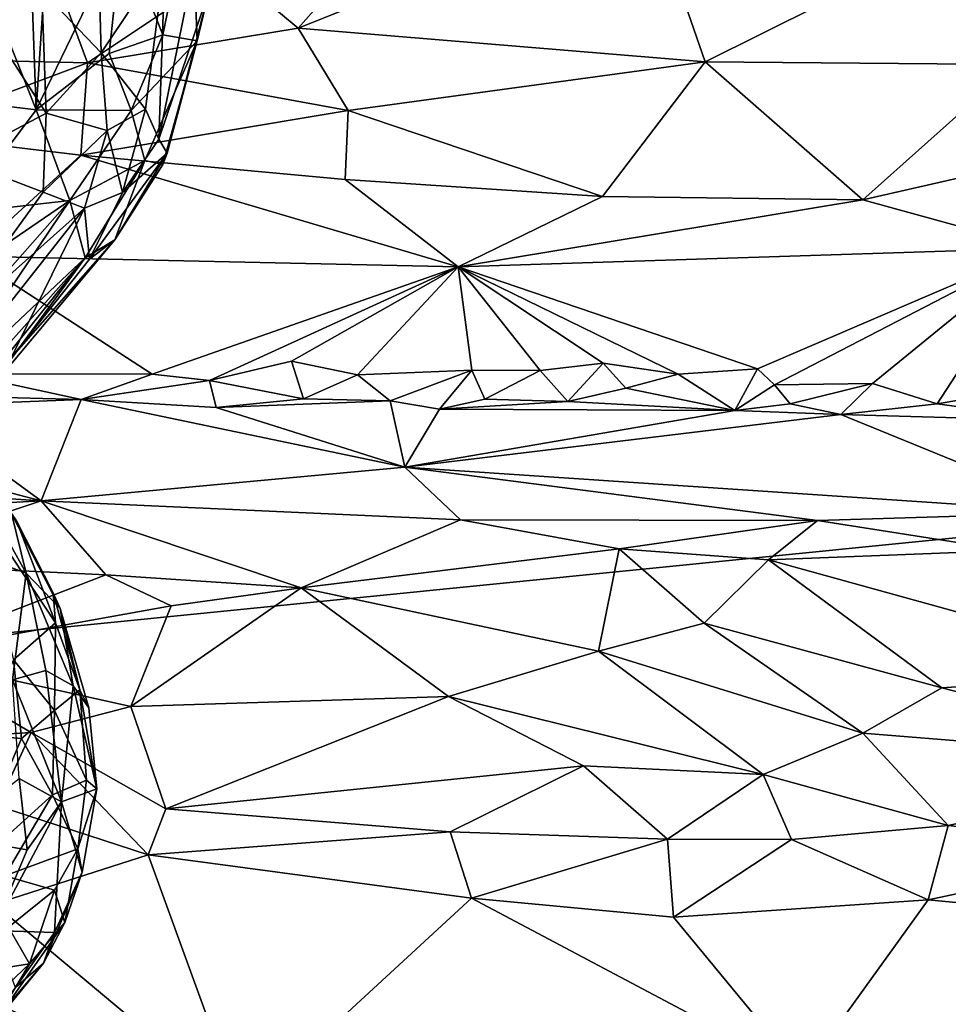
# Model space of a CAD drawing. Units: metres. Extents: x 25.4 to 30.92, y -2.77 to 4.36.
# Drawn here: x 27.28 to 27.82, y 2.72 to 3.29 of the extents above; entities that cross this region are included whole.
import ezdxf

# ---------------------------------------------------------------- set-up
doc = ezdxf.new("R2010")
doc.units = ezdxf.units.M

msp = doc.modelspace()

# ---------------------------------------------------------------- linework, layer by layer
at = {"layer": '1'}
for points in [[(27.5659, 4.26754, -1.55369), (27.67383, 4.27613, -1.55347), (28.26891, 3.03363, -1.5514)], [(27.67383, 4.27613, -1.55347), (28.2739, 3.47996, -1.55327), (28.26891, 3.03363, -1.5514)], [(27.12659, 4.13282, -1.55003), (27.5659, 4.26754, -1.55369), (28.26891, 3.03363, -1.5514)], [(28.26891, 3.03363, -1.5514), (25.81916, 2.78806, -1.5343), (27.12659, 4.13282, -1.55003)], [(27.29441, 3.23452, 6.42302), (27.28715, 3.43569, 6.37442), (27.31274, 3.51585, 6.4188)], [(27.29441, 3.23452, 6.42302), (27.31274, 3.51585, 6.4188), (27.34379, 3.33655, 6.50308)], [(27.26598, 3.30561, 6.35456), (27.28715, 3.43569, 6.37442), (27.29441, 3.23452, 6.42302)], [(27.40425, 3.31516, 4.74756), (27.44473, 3.28137, 4.71452), (27.53983, 3.3889, 4.67604)], [(27.64423, 3.36095, 4.61811), (27.53983, 3.3889, 4.67604), (27.44473, 3.28137, 4.71452)], [(27.36718, 3.27746, 6.60372), (27.34379, 3.33655, 6.50308), (27.38354, 3.3575, 6.64692)], [(27.38686, 3.27407, 6.72645), (27.36718, 3.27746, 6.60372), (27.38354, 3.3575, 6.64692)], [(27.39379, 3.30378, 6.81162), (27.38686, 3.27407, 6.72645), (27.38354, 3.3575, 6.64692)], [(27.64423, 3.36095, 4.61811), (27.44473, 3.28137, 4.71452), (27.67841, 3.26205, 4.58151)], [(27.64423, 3.36095, 4.61811), (27.67841, 3.26205, 4.58151), (27.84336, 3.34417, 4.51537)], [(27.20984, 3.35074, 4.88639), (27.16564, 3.26505, 4.8942), (27.29963, 3.32656, 4.81824)], [(27.36852, 3.32229, 7.09634), (27.36478, 3.21757, 6.98946), (27.38959, 3.34039, 6.96533)], [(27.38959, 3.34039, 6.96533), (27.36478, 3.21757, 6.98946), (27.39379, 3.30378, 6.81162)], [(27.84336, 3.34417, 4.51537), (27.67841, 3.26205, 4.58151), (27.85619, 3.26055, 4.49074)], [(27.33637, 3.26684, 6.5078), (27.29441, 3.23452, 6.42302), (27.34379, 3.33655, 6.50308)], [(27.36718, 3.27746, 6.60372), (27.33637, 3.26684, 6.5078), (27.34379, 3.33655, 6.50308)], [(27.29963, 3.32656, 4.81824), (27.16564, 3.26505, 4.8942), (27.32386, 3.26138, 4.78216)], [(27.29752, 3.30292, 7.28046), (27.33161, 3.26718, 7.18449), (27.33007, 3.32419, 7.21903)], [(27.29963, 3.32656, 4.81824), (27.32386, 3.26138, 4.78216), (27.40425, 3.31516, 4.74756)], [(27.33007, 3.32419, 7.21903), (27.33161, 3.26718, 7.18449), (27.36852, 3.32229, 7.09634)], [(27.33161, 3.26718, 7.18449), (27.3572, 3.23487, 7.06494), (27.36852, 3.32229, 7.09634)], [(27.36852, 3.32229, 7.09634), (27.3572, 3.23487, 7.06494), (27.36478, 3.21757, 6.98946)], [(27.40425, 3.31516, 4.74756), (27.32386, 3.26138, 4.78216), (27.44473, 3.28137, 4.71452)], [(27.29441, 3.23452, 6.42302), (27.24695, 3.24024, 6.34673), (27.26598, 3.30561, 6.35456)], [(27.26221, 3.29104, 7.33752), (27.30016, 3.23263, 7.23266), (27.29752, 3.30292, 7.28046)], [(27.29752, 3.30292, 7.28046), (27.30016, 3.23263, 7.23266), (27.33161, 3.26718, 7.18449)], [(27.36478, 3.21757, 6.98946), (27.36949, 3.20955, 6.89844), (27.39379, 3.30378, 6.81162)], [(27.39379, 3.30378, 6.81162), (27.36949, 3.20955, 6.89844), (27.38686, 3.27407, 6.72645)], [(27.26221, 3.29104, 7.33752), (27.2498, 3.20584, 7.29732), (27.30016, 3.23263, 7.23266)], [(27.32386, 3.26138, 4.78216), (27.4735, 3.234, 4.67916), (27.44473, 3.28137, 4.71452)], [(27.44473, 3.28137, 4.71452), (27.4735, 3.234, 4.67916), (27.67841, 3.26205, 4.58151)], [(27.34898, 3.23414, 6.5619), (27.33637, 3.26684, 6.5078), (27.36718, 3.27746, 6.60372)], [(27.34898, 3.23414, 6.5619), (27.36718, 3.27746, 6.60372), (27.38686, 3.27407, 6.72645)], [(27.3567, 3.20539, 6.64416), (27.34898, 3.23414, 6.5619), (27.38686, 3.27407, 6.72645)], [(27.36715, 3.20312, 6.79426), (27.3567, 3.20539, 6.64416), (27.38686, 3.27407, 6.72645)], [(27.36949, 3.20955, 6.89844), (27.36715, 3.20312, 6.79426), (27.38686, 3.27407, 6.72645)], [(27.34898, 3.23414, 6.5619), (27.29441, 3.23452, 6.42302), (27.33637, 3.26684, 6.5078)], [(27.33161, 3.26718, 7.18449), (27.30016, 3.23263, 7.23266), (27.33519, 3.2226, 7.13041)], [(27.33161, 3.26718, 7.18449), (27.33519, 3.2226, 7.13041), (27.3572, 3.23487, 7.06494)], [(27.16564, 3.26505, 4.8942), (27.21545, 3.22097, 4.83214), (27.32386, 3.26138, 4.78216)], [(27.32386, 3.26138, 4.78216), (27.21545, 3.22097, 4.83214), (27.31993, 3.20838, 4.75586)], [(27.32386, 3.26138, 4.78216), (27.31993, 3.20838, 4.75586), (27.4735, 3.234, 4.67916)], [(27.4735, 3.234, 4.67916), (27.61962, 3.18473, 4.57245), (27.67841, 3.26205, 4.58151)], [(27.67841, 3.26205, 4.58151), (27.61962, 3.18473, 4.57245), (27.76899, 3.18289, 4.4959)], [(27.67841, 3.26205, 4.58151), (27.76899, 3.18289, 4.4959), (27.85619, 3.26055, 4.49074)], [(27.76899, 3.18289, 4.4959), (27.97387, 3.22944, 4.42185), (27.85619, 3.26055, 4.49074)], [(27.24975, 3.17523, 6.39322), (27.24695, 3.24024, 6.34673), (27.29441, 3.23452, 6.42302)], [(27.24975, 3.17523, 6.39322), (27.29441, 3.23452, 6.42302), (27.31369, 3.1824, 6.52704)], [(27.2498, 3.20584, 7.29732), (27.29842, 3.18722, 7.18091), (27.30016, 3.23263, 7.23266)], [(27.31369, 3.1824, 6.52704), (27.29441, 3.23452, 6.42302), (27.34898, 3.23414, 6.5619)], [(27.30016, 3.23263, 7.23266), (27.29842, 3.18722, 7.18091), (27.33519, 3.2226, 7.13041)], [(27.3567, 3.20539, 6.64416), (27.31369, 3.1824, 6.52704), (27.34898, 3.23414, 6.5619)], [(27.4735, 3.234, 4.67916), (27.31993, 3.20838, 4.75586), (27.47184, 3.19444, 4.65608)], [(27.33519, 3.2226, 7.13041), (27.34398, 3.18707, 7.0294), (27.3572, 3.23487, 7.06494)], [(27.34398, 3.18707, 7.0294), (27.36478, 3.21757, 6.98946), (27.3572, 3.23487, 7.06494)], [(27.4735, 3.234, 4.67916), (27.47184, 3.19444, 4.65608), (27.61962, 3.18473, 4.57245)], [(27.76899, 3.18289, 4.4959), (27.86994, 3.15499, 4.42262), (27.97387, 3.22944, 4.42185)], [(27.29842, 3.18722, 7.18091), (27.32214, 3.17812, 7.09712), (27.33519, 3.2226, 7.13041)], [(27.32214, 3.17812, 7.09712), (27.34398, 3.18707, 7.0294), (27.33519, 3.2226, 7.13041)], [(27.21545, 3.22097, 4.83214), (27.25652, 3.15057, 4.74449), (27.31993, 3.20838, 4.75586)], [(27.34398, 3.18707, 7.0294), (27.36949, 3.20955, 6.89844), (27.36478, 3.21757, 6.98946)], [(27.2498, 3.20584, 7.29732), (27.23641, 3.10165, 7.14715), (27.29842, 3.18722, 7.18091)], [(27.31993, 3.20838, 4.75586), (27.25652, 3.15057, 4.74449), (27.53658, 3.14439, 4.58236)], [(27.32245, 3.14947, 6.64668), (27.31369, 3.1824, 6.52704), (27.3567, 3.20539, 6.64416)], [(27.31993, 3.20838, 4.75586), (27.53658, 3.14439, 4.58236), (27.47184, 3.19444, 4.65608)], [(27.33955, 3.15986, 6.76836), (27.32245, 3.14947, 6.64668), (27.3567, 3.20539, 6.64416)], [(27.32499, 3.14885, 6.98572), (27.33955, 3.15986, 6.76836), (27.36949, 3.20955, 6.89844)], [(27.34398, 3.18707, 7.0294), (27.32499, 3.14885, 6.98572), (27.36949, 3.20955, 6.89844)], [(27.33955, 3.15986, 6.76836), (27.36715, 3.20312, 6.79426), (27.36949, 3.20955, 6.89844)], [(27.36715, 3.20312, 6.79426), (27.33955, 3.15986, 6.76836), (27.3567, 3.20539, 6.64416)], [(27.47184, 3.19444, 4.65608), (27.53658, 3.14439, 4.58236), (27.61962, 3.18473, 4.57245)], [(27.23641, 3.10165, 7.14715), (27.32214, 3.17812, 7.09712), (27.29842, 3.18722, 7.18091)], [(27.23326, 3.0915, 6.52592), (27.24133, 3.133, 6.44809), (27.31369, 3.1824, 6.52704)], [(27.23706, 3.06911, 6.59768), (27.23326, 3.0915, 6.52592), (27.31369, 3.1824, 6.52704)], [(27.32245, 3.14947, 6.64668), (27.23706, 3.06911, 6.59768), (27.31369, 3.1824, 6.52704)], [(27.24133, 3.133, 6.44809), (27.24975, 3.17523, 6.39322), (27.31369, 3.1824, 6.52704)], [(27.32214, 3.17812, 7.09712), (27.32499, 3.14885, 6.98572), (27.34398, 3.18707, 7.0294)], [(27.61962, 3.18473, 4.57245), (27.53658, 3.14439, 4.58236), (27.76899, 3.18289, 4.4959)], [(27.76899, 3.18289, 4.4959), (27.53658, 3.14439, 4.58236), (27.86994, 3.15499, 4.42262)], [(27.23641, 3.10165, 7.14715), (27.21905, 3.04753, 7.05467), (27.32214, 3.17812, 7.09712)], [(27.21905, 3.04753, 7.05467), (27.27999, 3.09222, 6.97137), (27.32214, 3.17812, 7.09712)], [(27.32214, 3.17812, 7.09712), (27.27999, 3.09222, 6.97137), (27.32499, 3.14885, 6.98572)], [(27.26271, 3.06823, 6.74202), (27.32245, 3.14947, 6.64668), (27.33955, 3.15986, 6.76836)], [(27.26271, 3.06823, 6.74202), (27.33955, 3.15986, 6.76836), (27.27999, 3.09222, 6.97137)], [(27.32499, 3.14885, 6.98572), (27.27999, 3.09222, 6.97137), (27.33955, 3.15986, 6.76836)], [(27.53658, 3.14439, 4.58236), (27.70848, 3.08576, 4.43606), (27.86994, 3.15499, 4.42262)], [(27.86994, 3.15499, 4.42262), (27.70848, 3.08576, 4.43606), (27.71829, 3.07657, 4.42373)], [(27.71829, 3.07657, 4.42373), (27.77454, 3.07743, 4.39794), (27.86994, 3.15499, 4.42262)], [(27.86994, 3.15499, 4.42262), (27.77454, 3.07743, 4.39794), (27.81175, 3.06567, 4.37362)], [(27.86994, 3.15499, 4.42262), (27.81175, 3.06567, 4.37362), (27.87291, 3.07601, 4.34812)], [(27.24306, 3.0603, 6.63969), (27.23706, 3.06911, 6.59768), (27.32245, 3.14947, 6.64668)], [(27.25001, 3.05898, 6.68324), (27.24306, 3.0603, 6.63969), (27.32245, 3.14947, 6.64668)], [(27.25001, 3.05898, 6.68324), (27.32245, 3.14947, 6.64668), (27.26271, 3.06823, 6.74202)], [(27.25207, 3.08291, 4.68381), (27.36088, 3.0828, 4.6153), (27.25652, 3.15057, 4.74449)], [(27.36088, 3.0828, 4.6153), (27.53658, 3.14439, 4.58236), (27.25652, 3.15057, 4.74449)], [(27.53658, 3.14439, 4.58236), (27.36088, 3.0828, 4.6153), (27.39391, 3.07919, 4.59313)], [(27.39391, 3.07919, 4.59313), (27.44098, 3.09029, 4.5751), (27.53658, 3.14439, 4.58236)], [(27.53658, 3.14439, 4.58236), (27.44098, 3.09029, 4.5751), (27.47891, 3.0823, 4.54842)], [(27.47891, 3.0823, 4.54842), (27.54455, 3.08502, 4.51268), (27.53658, 3.14439, 4.58236)], [(27.54455, 3.08502, 4.51268), (27.58384, 3.08486, 4.49233), (27.53658, 3.14439, 4.58236)], [(27.58384, 3.08486, 4.49233), (27.61985, 3.0891, 4.47838), (27.53658, 3.14439, 4.58236)], [(27.61985, 3.0891, 4.47838), (27.66292, 3.08285, 4.4513), (27.53658, 3.14439, 4.58236)], [(27.53658, 3.14439, 4.58236), (27.66292, 3.08285, 4.4513), (27.70848, 3.08576, 4.43606)], [(27.39391, 3.07919, 4.59313), (27.44778, 3.0687, 4.56353), (27.44098, 3.09029, 4.5751)], [(27.44098, 3.09029, 4.5751), (27.44778, 3.0687, 4.56353), (27.47891, 3.0823, 4.54842)], [(27.58384, 3.08486, 4.49233), (27.59961, 3.06713, 4.47987), (27.61985, 3.0891, 4.47838)], [(27.61985, 3.0891, 4.47838), (27.59961, 3.06713, 4.47987), (27.63294, 3.07468, 4.45971)], [(27.61985, 3.0891, 4.47838), (27.63294, 3.07468, 4.45971), (27.66292, 3.08285, 4.4513)], [(27.66292, 3.08285, 4.4513), (27.69548, 3.06183, 4.43493), (27.70848, 3.08576, 4.43606)], [(27.70848, 3.08576, 4.43606), (27.69548, 3.06183, 4.43493), (27.71829, 3.07657, 4.42373)], [(27.32024, 3.06817, 4.6398), (27.36088, 3.0828, 4.6153), (27.25207, 3.08291, 4.68381)], [(27.25207, 3.08291, 4.68381), (27.26149, 3.06971, 4.67725), (27.32024, 3.06817, 4.6398)], [(27.36088, 3.0828, 4.6153), (27.32024, 3.06817, 4.6398), (27.39391, 3.07919, 4.59313)], [(27.47891, 3.0823, 4.54842), (27.44778, 3.0687, 4.56353), (27.49761, 3.06754, 4.53568)], [(27.47891, 3.0823, 4.54842), (27.49761, 3.06754, 4.53568), (27.54455, 3.08502, 4.51268)], [(27.54455, 3.08502, 4.51268), (27.49761, 3.06754, 4.53568), (27.52589, 3.06271, 4.52456)], [(27.54455, 3.08502, 4.51268), (27.52589, 3.06271, 4.52456), (27.55207, 3.06846, 4.50518)], [(27.54455, 3.08502, 4.51268), (27.55207, 3.06846, 4.50518), (27.58384, 3.08486, 4.49233)], [(27.58384, 3.08486, 4.49233), (27.55207, 3.06846, 4.50518), (27.59961, 3.06713, 4.47987)], [(27.66292, 3.08285, 4.4513), (27.63294, 3.07468, 4.45971), (27.69548, 3.06183, 4.43493)], [(27.32024, 3.06817, 4.6398), (27.39779, 3.06359, 4.59742), (27.39391, 3.07919, 4.59313)], [(27.39391, 3.07919, 4.59313), (27.39779, 3.06359, 4.59742), (27.44778, 3.0687, 4.56353)], [(27.59961, 3.06713, 4.47987), (27.69548, 3.06183, 4.43493), (27.63294, 3.07468, 4.45971)], [(27.71829, 3.07657, 4.42373), (27.69548, 3.06183, 4.43493), (27.72724, 3.06571, 4.41557)], [(27.71829, 3.07657, 4.42373), (27.72724, 3.06571, 4.41557), (27.77454, 3.07743, 4.39794)], [(27.72724, 3.06571, 4.41557), (27.75646, 3.0596, 4.40515), (27.77454, 3.07743, 4.39794)], [(27.77454, 3.07743, 4.39794), (27.75646, 3.0596, 4.40515), (27.81175, 3.06567, 4.37362)], [(27.81175, 3.06567, 4.37362), (27.8834, 3.05599, 4.33988), (27.87291, 3.07601, 4.34812)], [(27.22265, 3.06437, 4.70664), (27.32024, 3.06817, 4.6398), (27.26149, 3.06971, 4.67725)], [(27.44778, 3.0687, 4.56353), (27.39779, 3.06359, 4.59742), (27.49761, 3.06754, 4.53568)], [(27.59961, 3.06713, 4.47987), (27.55207, 3.06846, 4.50518), (27.52589, 3.06271, 4.52456)], [(27.22265, 3.06437, 4.70664), (27.12643, 3.05465, 4.79243), (27.29715, 3.01011, 4.7783)], [(27.22265, 3.06437, 4.70664), (27.29715, 3.01011, 4.7783), (27.32024, 3.06817, 4.6398)], [(27.29715, 3.01011, 4.7783), (27.50595, 3.02939, 4.61555), (27.32024, 3.06817, 4.6398)], [(27.39779, 3.06359, 4.59742), (27.32024, 3.06817, 4.6398), (27.50595, 3.02939, 4.61555)], [(27.39779, 3.06359, 4.59742), (27.50595, 3.02939, 4.61555), (27.49761, 3.06754, 4.53568)], [(27.52589, 3.06271, 4.52456), (27.49761, 3.06754, 4.53568), (27.50595, 3.02939, 4.61555)], [(27.59961, 3.06713, 4.47987), (27.52589, 3.06271, 4.52456), (27.69548, 3.06183, 4.43493)], [(27.69548, 3.06183, 4.43493), (27.75646, 3.0596, 4.40515), (27.72724, 3.06571, 4.41557)], [(27.81175, 3.06567, 4.37362), (27.75646, 3.0596, 4.40515), (27.8834, 3.05599, 4.33988)], [(27.52589, 3.06271, 4.52456), (27.50595, 3.02939, 4.61555), (27.69548, 3.06183, 4.43493)], [(27.75646, 3.0596, 4.40515), (27.69548, 3.06183, 4.43493), (27.50595, 3.02939, 4.61555)], [(27.50595, 3.02939, 4.61555), (27.89411, 3.00346, 4.4446), (27.75646, 3.0596, 4.40515)], [(27.75646, 3.0596, 4.40515), (27.89411, 3.00346, 4.4446), (27.8834, 3.05599, 4.33988)], [(27.12643, 3.05465, 4.79243), (27.09809, 3.02309, 4.89016), (27.29715, 3.01011, 4.7783)], [(26.73321, 1.8959, -1.53715), (25.81916, 2.78806, -1.5343), (28.26891, 3.03363, -1.5514)], [(26.73321, 1.8959, -1.53715), (28.26891, 3.03363, -1.5514), (27.04293, 1.93167, -1.53858)], [(27.04293, 1.93167, -1.53858), (28.26891, 3.03363, -1.5514), (27.68544, 2.07059, -1.54334)], [(27.26214, 2.97825, 6.57836), (27.25308, 3.03222, 6.65044), (27.28861, 2.96861, 6.67519)], [(27.25308, 3.03222, 6.65044), (27.28012, 3.00282, 6.79645), (27.28861, 2.96861, 6.67519)], [(27.50595, 3.02939, 4.61555), (27.29715, 3.01011, 4.7783), (27.53791, 2.99917, 4.64728)], [(27.50595, 3.02939, 4.61555), (27.53791, 2.99917, 4.64728), (27.74306, 2.99885, 4.53344)], [(27.50595, 3.02939, 4.61555), (27.74306, 2.99885, 4.53344), (27.89411, 3.00346, 4.4446)], [(27.68544, 2.07059, -1.54334), (28.26891, 3.03363, -1.5514), (28.08623, 1.72573, -1.543)], [(27.09809, 3.02309, 4.89016), (27.08515, 2.99832, 4.93132), (27.29715, 3.01011, 4.7783)], [(27.28305, 2.99851, 6.93759), (27.25666, 3.01379, 7.03693), (27.30541, 2.93996, 7.01153)], [(27.25666, 3.01379, 7.03693), (27.2813, 2.9188, 7.13561), (27.30541, 2.93996, 7.01153)], [(27.29715, 3.01011, 4.7783), (27.08515, 2.99832, 4.93132), (27.18998, 2.97458, 4.88224)], [(27.18998, 2.97458, 4.88224), (27.33438, 2.96762, 4.79859), (27.29715, 3.01011, 4.7783)], [(27.29715, 3.01011, 4.7783), (27.33438, 2.96762, 4.79859), (27.44651, 2.96016, 4.73801)], [(27.29715, 3.01011, 4.7783), (27.44651, 2.96016, 4.73801), (27.53791, 2.99917, 4.64728)], [(27.28012, 3.00282, 6.79645), (27.28305, 2.99851, 6.93759), (27.30821, 2.94823, 6.88024)], [(27.28861, 2.96861, 6.67519), (27.28012, 3.00282, 6.79645), (27.30821, 2.94823, 6.88024)], [(27.89411, 3.00346, 4.4446), (27.74306, 2.99885, 4.53344), (27.8527, 2.98165, 4.49466)], [(27.28305, 2.99851, 6.93759), (27.30541, 2.93996, 7.01153), (27.30418, 2.9573, 6.9406)], [(27.28305, 2.99851, 6.93759), (27.30418, 2.9573, 6.9406), (27.30821, 2.94823, 6.88024)], [(27.53791, 2.99917, 4.64728), (27.44651, 2.96016, 4.73801), (27.62902, 2.98252, 4.61336)], [(27.74306, 2.99885, 4.53344), (27.53791, 2.99917, 4.64728), (27.62902, 2.98252, 4.61336)], [(27.74306, 2.99885, 4.53344), (27.62902, 2.98252, 4.61336), (27.71484, 2.97613, 4.57128)], [(27.74306, 2.99885, 4.53344), (27.71484, 2.97613, 4.57128), (27.8527, 2.98165, 4.49466)], [(27.28069, 2.90742, 6.55236), (27.26214, 2.97825, 6.57836), (27.28861, 2.96861, 6.67519)], [(27.44651, 2.96016, 4.73801), (27.61728, 2.92378, 4.65405), (27.62902, 2.98252, 4.61336)], [(27.62902, 2.98252, 4.61336), (27.61728, 2.92378, 4.65405), (27.67787, 2.93989, 4.6137)], [(27.62902, 2.98252, 4.61336), (27.67787, 2.93989, 4.6137), (27.71484, 2.97613, 4.57128)], [(27.8527, 2.98165, 4.49466), (27.71484, 2.97613, 4.57128), (27.94753, 2.91196, 4.4868)], [(27.18998, 2.97458, 4.88224), (27.21528, 2.92173, 4.89309), (27.33438, 2.96762, 4.79859)], [(27.71484, 2.97613, 4.57128), (27.67787, 2.93989, 4.6137), (27.81445, 2.90278, 4.55649)], [(27.71484, 2.97613, 4.57128), (27.81445, 2.90278, 4.55649), (27.94753, 2.91196, 4.4868)], [(27.33438, 2.96762, 4.79859), (27.21528, 2.92173, 4.89309), (27.37191, 2.9498, 4.78604)], [(27.28069, 2.90742, 6.55236), (27.28861, 2.96861, 6.67519), (27.29996, 2.91268, 6.63962)], [(27.29996, 2.91268, 6.63962), (27.28861, 2.96861, 6.67519), (27.31562, 2.90396, 6.73133)], [(27.28861, 2.96861, 6.67519), (27.30821, 2.94823, 6.88024), (27.31562, 2.90396, 6.73133)], [(27.33438, 2.96762, 4.79859), (27.37191, 2.9498, 4.78604), (27.44651, 2.96016, 4.73801)], [(27.30418, 2.9573, 6.9406), (27.30541, 2.93996, 7.01153), (27.31952, 2.90153, 6.98934)], [(27.30821, 2.94823, 6.88024), (27.30418, 2.9573, 6.9406), (27.31952, 2.90153, 6.98934)], [(27.37191, 2.9498, 4.78604), (27.34873, 2.89203, 4.81803), (27.44651, 2.96016, 4.73801)], [(27.44651, 2.96016, 4.73801), (27.34873, 2.89203, 4.81803), (27.53112, 2.89783, 4.70929)], [(27.44651, 2.96016, 4.73801), (27.53112, 2.89783, 4.70929), (27.61728, 2.92378, 4.65405)], [(27.37191, 2.9498, 4.78604), (27.21528, 2.92173, 4.89309), (27.34873, 2.89203, 4.81803)], [(27.31562, 2.90396, 6.73133), (27.30821, 2.94823, 6.88024), (27.32463, 2.89136, 6.91243)], [(27.30821, 2.94823, 6.88024), (27.31952, 2.90153, 6.98934), (27.32463, 2.89136, 6.91243)], [(27.2813, 2.9188, 7.13561), (27.30486, 2.88978, 7.08453), (27.30541, 2.93996, 7.01153)], [(27.31952, 2.90153, 6.98934), (27.30541, 2.93996, 7.01153), (27.30486, 2.88978, 7.08453)], [(27.67787, 2.93989, 4.6137), (27.61728, 2.92378, 4.65405), (27.76909, 2.87666, 4.58374)], [(27.67787, 2.93989, 4.6137), (27.76909, 2.87666, 4.58374), (27.81445, 2.90278, 4.55649)], [(27.21528, 2.92173, 4.89309), (27.12937, 2.86763, 4.95816), (27.29155, 2.87719, 4.85313)], [(27.21528, 2.92173, 4.89309), (27.29155, 2.87719, 4.85313), (27.34873, 2.89203, 4.81803)], [(27.61728, 2.92378, 4.65405), (27.53112, 2.89783, 4.70929), (27.71173, 2.85308, 4.61307)], [(27.61728, 2.92378, 4.65405), (27.71173, 2.85308, 4.61307), (27.76909, 2.87666, 4.58374)], [(27.2813, 2.9188, 7.13561), (27.26177, 2.87577, 7.20904), (27.28593, 2.87362, 7.1529)], [(27.2813, 2.9188, 7.13561), (27.28593, 2.87362, 7.1529), (27.30486, 2.88978, 7.08453)], [(27.28069, 2.90742, 6.55236), (27.29996, 2.91268, 6.63962), (27.3089, 2.83734, 6.66359)], [(27.3089, 2.83734, 6.66359), (27.29996, 2.91268, 6.63962), (27.31562, 2.90396, 6.73133)], [(27.81445, 2.90278, 4.55649), (27.98201, 2.85946, 4.4741), (27.94753, 2.91196, 4.4868)], [(27.28468, 2.85062, 6.56641), (27.28069, 2.90742, 6.55236), (27.3089, 2.83734, 6.66359)], [(27.30486, 2.88978, 7.08453), (27.32332, 2.84972, 6.99632), (27.31952, 2.90153, 6.98934)], [(27.3089, 2.83734, 6.66359), (27.31562, 2.90396, 6.73133), (27.32912, 2.84483, 6.85592)], [(27.32912, 2.84483, 6.85592), (27.31562, 2.90396, 6.73133), (27.32463, 2.89136, 6.91243)], [(27.31952, 2.90153, 6.98934), (27.32332, 2.84972, 6.99632), (27.32912, 2.84483, 6.85592)], [(27.32463, 2.89136, 6.91243), (27.31952, 2.90153, 6.98934), (27.32912, 2.84483, 6.85592)], [(27.81445, 2.90278, 4.55649), (27.76909, 2.87666, 4.58374), (27.98201, 2.85946, 4.4741)], [(27.53112, 2.89783, 4.70929), (27.34873, 2.89203, 4.81803), (27.36878, 2.83337, 4.79952)], [(27.53112, 2.89783, 4.70929), (27.36878, 2.83337, 4.79952), (27.60861, 2.85803, 4.66787)], [(27.60861, 2.85803, 4.66787), (27.71173, 2.85308, 4.61307), (27.53112, 2.89783, 4.70929)], [(27.30486, 2.88978, 7.08453), (27.28593, 2.87362, 7.1529), (27.30373, 2.84135, 7.09771)], [(27.34873, 2.89203, 4.81803), (27.29155, 2.87719, 4.85313), (27.36878, 2.83337, 4.79952)], [(27.30486, 2.88978, 7.08453), (27.30373, 2.84135, 7.09771), (27.32332, 2.84972, 6.99632)], [(27.12937, 2.86763, 4.95816), (27.27216, 2.83497, 4.85871), (27.29155, 2.87719, 4.85313)], [(27.29155, 2.87719, 4.85313), (27.27216, 2.83497, 4.85871), (27.35862, 2.80697, 4.79323)], [(27.29155, 2.87719, 4.85313), (27.35862, 2.80697, 4.79323), (27.36878, 2.83337, 4.79952)], [(27.76909, 2.87666, 4.58374), (27.71173, 2.85308, 4.61307), (27.81809, 2.82381, 4.55081)], [(27.76909, 2.87666, 4.58374), (27.81809, 2.82381, 4.55081), (27.98201, 2.85946, 4.4741)], [(27.26177, 2.87577, 7.20904), (27.25263, 2.79526, 7.21928), (27.28593, 2.87362, 7.1529)], [(27.28593, 2.87362, 7.1529), (27.25263, 2.79526, 7.21928), (27.30373, 2.84135, 7.09771)], [(27.98201, 2.85946, 4.4741), (27.81809, 2.82381, 4.55081), (27.94037, 2.80938, 4.48155)], [(27.60861, 2.85803, 4.66787), (27.36878, 2.83337, 4.79952), (27.53207, 2.82011, 4.70016)], [(27.53207, 2.82011, 4.70016), (27.65677, 2.81585, 4.62919), (27.60861, 2.85803, 4.66787)], [(27.60861, 2.85803, 4.66787), (27.65677, 2.81585, 4.62919), (27.71173, 2.85308, 4.61307)], [(27.28922, 2.80986, 6.61908), (27.2425, 2.81779, 6.48655), (27.28468, 2.85062, 6.56641)], [(27.28922, 2.80986, 6.61908), (27.28468, 2.85062, 6.56641), (27.3089, 2.83734, 6.66359)], [(27.30373, 2.84135, 7.09771), (27.31823, 2.81035, 7.00756), (27.32332, 2.84972, 6.99632)], [(27.32332, 2.84972, 6.99632), (27.31823, 2.81035, 7.00756), (27.32912, 2.84483, 6.85592)], [(27.71173, 2.85308, 4.61307), (27.65677, 2.81585, 4.62919), (27.72801, 2.81568, 4.59256)], [(27.71173, 2.85308, 4.61307), (27.72801, 2.81568, 4.59256), (27.81809, 2.82381, 4.55081)], [(27.32085, 2.79687, 6.81523), (27.3089, 2.83734, 6.66359), (27.32912, 2.84483, 6.85592)], [(27.31823, 2.81035, 7.00756), (27.32085, 2.79687, 6.81523), (27.32912, 2.84483, 6.85592)], [(27.25263, 2.79526, 7.21928), (27.27637, 2.79493, 7.15812), (27.30373, 2.84135, 7.09771)], [(27.26943, 2.76339, 6.62903), (27.28922, 2.80986, 6.61908), (27.3089, 2.83734, 6.66359)], [(27.30496, 2.76238, 6.79539), (27.26943, 2.76339, 6.62903), (27.3089, 2.83734, 6.66359)], [(27.30373, 2.84135, 7.09771), (27.27637, 2.79493, 7.15812), (27.31823, 2.81035, 7.00756)], [(27.30496, 2.76238, 6.79539), (27.3089, 2.83734, 6.66359), (27.32085, 2.79687, 6.81523)], [(27.27216, 2.83497, 4.85871), (27.27021, 2.77865, 4.81781), (27.35862, 2.80697, 4.79323)], [(27.36878, 2.83337, 4.79952), (27.35862, 2.80697, 4.79323), (27.53207, 2.82011, 4.70016)], [(27.53207, 2.82011, 4.70016), (27.35862, 2.80697, 4.79323), (27.54432, 2.78206, 4.66801)], [(27.65677, 2.81585, 4.62919), (27.53207, 2.82011, 4.70016), (27.54432, 2.78206, 4.66801)], [(27.72801, 2.81568, 4.59256), (27.80657, 2.78103, 4.53135), (27.81809, 2.82381, 4.55081)], [(27.81809, 2.82381, 4.55081), (27.80657, 2.78103, 4.53135), (27.94037, 2.80938, 4.48155)], [(27.26943, 2.76339, 6.62903), (27.2425, 2.81779, 6.48655), (27.28922, 2.80986, 6.61908)], [(27.54432, 2.78206, 4.66801), (27.66021, 2.77121, 4.59661), (27.65677, 2.81585, 4.62919)], [(27.65677, 2.81585, 4.62919), (27.66021, 2.77121, 4.59661), (27.72801, 2.81568, 4.59256)], [(27.72801, 2.81568, 4.59256), (27.66021, 2.77121, 4.59661), (27.80657, 2.78103, 4.53135)], [(27.27637, 2.79493, 7.15812), (27.30487, 2.78667, 7.04119), (27.31823, 2.81035, 7.00756)], [(27.30487, 2.78667, 7.04119), (27.31081, 2.7681, 6.90848), (27.31823, 2.81035, 7.00756)], [(27.31823, 2.81035, 7.00756), (27.31081, 2.7681, 6.90848), (27.32085, 2.79687, 6.81523)], [(27.80657, 2.78103, 4.53135), (27.99666, 2.76289, 4.42285), (27.94037, 2.80938, 4.48155)], [(27.27021, 2.77865, 4.81781), (27.412, 2.66021, 4.59744), (27.35862, 2.80697, 4.79323)], [(27.35862, 2.80697, 4.79323), (27.412, 2.66021, 4.59744), (27.54432, 2.78206, 4.66801)], [(27.27637, 2.79493, 7.15812), (27.27846, 2.7654, 7.10709), (27.30487, 2.78667, 7.04119)], [(27.29862, 2.74478, 6.86705), (27.30496, 2.76238, 6.79539), (27.32085, 2.79687, 6.81523)], [(27.31081, 2.7681, 6.90848), (27.29862, 2.74478, 6.86705), (27.32085, 2.79687, 6.81523)], [(27.27846, 2.7654, 7.10709), (27.29048, 2.74432, 6.98941), (27.30487, 2.78667, 7.04119)], [(27.29048, 2.74432, 6.98941), (27.31081, 2.7681, 6.90848), (27.30487, 2.78667, 7.04119)], [(27.54432, 2.78206, 4.66801), (27.412, 2.66021, 4.59744), (27.73457, 2.68127, 4.45801)], [(27.54432, 2.78206, 4.66801), (27.73457, 2.68127, 4.45801), (27.66021, 2.77121, 4.59661)], [(27.66021, 2.77121, 4.59661), (27.73457, 2.68127, 4.45801), (27.80657, 2.78103, 4.53135)], [(27.80657, 2.78103, 4.53135), (27.73457, 2.68127, 4.45801), (27.99666, 2.76289, 4.42285)], [(27.16146, 2.76916, 4.87427), (27.412, 2.66021, 4.59744), (27.27021, 2.77865, 4.81781)], [(27.16146, 2.76916, 4.87427), (27.25349, 2.69261, 4.71842), (27.412, 2.66021, 4.59744)], [(27.27846, 2.7654, 7.10709), (27.26259, 2.74002, 7.10243), (27.29048, 2.74432, 6.98941)], [(27.29048, 2.74432, 6.98941), (27.2694, 2.7093, 6.92241), (27.31081, 2.7681, 6.90848)], [(27.2694, 2.7093, 6.92241), (27.29862, 2.74478, 6.86705), (27.31081, 2.7681, 6.90848)], [(27.28252, 2.73067, 6.78517), (27.26943, 2.76339, 6.62903), (27.30496, 2.76238, 6.79539)], [(27.28252, 2.73067, 6.78517), (27.30496, 2.76238, 6.79539), (27.29862, 2.74478, 6.86705)], [(27.99666, 2.76289, 4.42285), (27.73457, 2.68127, 4.45801), (28.11599, 2.71927, 4.32418)], [(27.26259, 2.74002, 7.10243), (27.25429, 2.71016, 7.03445), (27.29048, 2.74432, 6.98941)], [(27.25429, 2.71016, 7.03445), (27.2694, 2.7093, 6.92241), (27.29048, 2.74432, 6.98941)], [(27.26216, 2.70213, 6.88212), (27.28252, 2.73067, 6.78517), (27.29862, 2.74478, 6.86705)], [(27.26216, 2.70213, 6.88212), (27.29862, 2.74478, 6.86705), (27.2694, 2.7093, 6.92241)]]:
    msp.add_3dface(points, dxfattribs=at)

doc.saveas('drawing.dxf')
